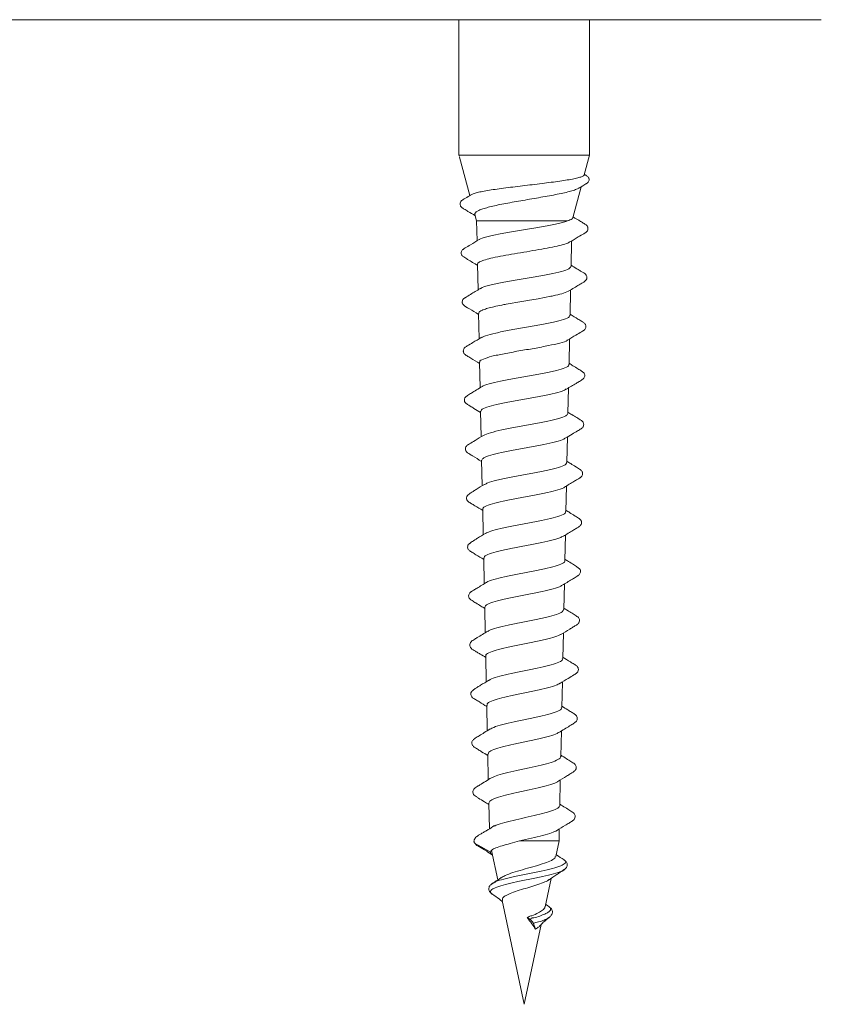
# Model space of a CAD drawing. Units: millimetres. Extents: x -851 to 1144, y -940 to 1015.
# Drawn here: x -101 to -76, y 248 to 278 of the extents above; entities that cross this region are included whole.
import ezdxf

# ---------------------------------------------------------------- set-up
doc = ezdxf.new("R2010")
doc.units = ezdxf.units.MM

msp = doc.modelspace()

# ---------------------------------------------------------------- linework, layer by layer
at = {"color": 7, "linetype": 'Continuous', "lineweight": 0}
for p, q in [((-81.568, 277.979), (-101.722, 277.979)), ((-87.064, 277.979), (-87.064, 273.837)), ((-83.064, 273.837), (-83.064, 277.979)), ((-75.969, 277.979), (-81.568, 277.979)), ((-87.064, 273.837), (-87.05, 273.787)), ((-83.064, 273.837), (-87.064, 273.837)), ((-87.044, 273.766), (-86.731, 272.597)), ((-83.227, 273.227), (-83.064, 273.837)), ((-83.579, 271.913), (-83.325, 272.861)), ((-86.576, 272.016), (-86.524, 271.824)), ((-86.524, 271.824), (-86.511, 271.21)), ((-83.738, 271.824), (-86.524, 271.824)), ((-83.632, 270.426), (-83.616, 271.206)), ((-86.497, 270.493), (-86.497, 270.491)), ((-86.496, 270.492), (-86.48, 269.71)), ((-84.25, 269.512), (-84.64, 269.438)), ((-83.707, 269.671), (-83.862, 269.608)), ((-83.664, 268.925), (-83.647, 269.707)), ((-85.14, 269.352), (-85.617, 269.269)), ((-86.465, 268.99), (-86.448, 268.211)), ((-86.443, 269.033), (-86.46, 268.99)), ((-83.695, 267.425), (-83.679, 268.207)), ((-86.433, 267.491), (-86.417, 266.711)), ((-83.727, 265.925), (-83.71, 266.707)), ((-86.402, 265.991), (-86.385, 265.211)), ((-83.758, 264.424), (-83.742, 265.206)), ((-86.37, 264.492), (-86.354, 263.711)), ((-83.789, 262.923), (-83.773, 263.706)), ((-86.339, 262.992), (-86.323, 262.212)), ((-83.821, 261.423), (-83.804, 262.205)), ((-86.308, 261.493), (-86.291, 260.712)), ((-83.852, 259.923), (-83.836, 260.705)), ((-86.276, 259.993), (-86.26, 259.213)), ((-83.884, 258.422), (-83.867, 259.205)), ((-86.245, 258.494), (-86.228, 257.713)), ((-83.915, 256.922), (-83.899, 257.704)), ((-86.213, 256.994), (-86.197, 256.213)), ((-83.947, 255.422), (-83.93, 256.204)), ((-86.182, 255.494), (-86.166, 254.715)), ((-83.978, 253.921), (-83.962, 254.703)), ((-86.151, 253.995), (-86.134, 253.208)), ((-84.001, 252.837), (-83.993, 253.202)), ((-85.493, 252.76), (-85.208, 252.837)), ((-84.001, 252.837), (-85.208, 252.837)), ((-84.102, 252.361), (-84.001, 252.837)), ((-86.065, 252.55), (-85.874, 251.649)), ((-83.864, 252.262), (-83.838, 252.245)), ((-84.43, 250.82), (-84.244, 251.691)), ((-83.85, 251.96), (-83.875, 251.944)), ((-86.021, 251.542), (-86.048, 251.527)), ((-86.049, 251.213), (-86.03, 251.202)), ((-85.74, 251.019), (-85.064, 247.837)), ((-84.34, 250.85), (-84.413, 250.899)), ((-84.349, 250.85), (-84.317, 250.829)), ((-84.897, 250.444), (-84.973, 250.493)), ((-84.291, 250.509), (-84.308, 250.497)), ((-85.064, 247.837), (-84.544, 250.283)), ((-84.724, 250.141), (-84.784, 250.311))]:
    msp.add_line(p, q, dxfattribs=at)
at = {"color": 7, "linetype": 'Continuous', "lineweight": 0, "flags": 128}
msp.add_lwpolyline([(-86.104, 252.495), (-86.366, 252.644), (-86.498, 252.718), (-86.554, 252.749)], dxfattribs=at)
at = {"color": 7, "linetype": 'Continuous', "lineweight": 0}
msp.add_ellipse((-85.208, 250.601), major_axis=(-0.579, 0.7), ratio=0.127119, start_param=3.894881, end_param=4.453058, dxfattribs=at)
for points, knots in [([(-83.233, 273.229), (-83.232, 273.225), (-83.23, 273.209), (-83.282, 273.181), (-83.385, 273.145), (-83.542, 273.108), (-83.738, 273.073), (-83.973, 273.038), (-84.236, 273.002), (-84.522, 272.965), (-84.818, 272.929), (-85.122, 272.894), (-85.417, 272.858), (-85.702, 272.821), (-85.962, 272.786), (-86.196, 272.75), (-86.392, 272.714), (-86.546, 272.678), (-86.648, 272.646), (-86.678, 272.626), (-86.69, 272.619)], [0, 0, 0, 0, 0.021784, 0.082135, 0.144292, 0.203652, 0.264747, 0.323856, 0.38473, 0.442887, 0.502747, 0.560612, 0.620205, 0.677157, 0.735778, 0.792402, 0.850718, 0.906464, 0.96385, 1, 1, 1, 1]), ([(-83.374, 272.832), (-83.363, 272.838), (-83.319, 272.865), (-83.252, 272.905), (-83.19, 272.942), (-83.145, 272.97), (-83.122, 272.988), (-83.094, 273.023), (-83.082, 273.061), (-83.08, 273.091), (-83.085, 273.127), (-83.111, 273.177), (-83.167, 273.209), (-83.214, 273.24), (-83.232, 273.251)], [0, 0, 0, 0, 0.040936, 0.172799, 0.268995, 0.305139, 0.389449, 0.500847, 0.613652, 0.674228, 0.719727, 0.77731, 0.915626, 1, 1, 1, 1]), ([(-86.572, 272.017), (-86.574, 272.02), (-86.586, 272.038), (-86.565, 272.072), (-86.509, 272.12), (-86.405, 272.167), (-86.262, 272.213), (-86.083, 272.26), (-85.873, 272.307), (-85.634, 272.355), (-85.377, 272.401), (-85.106, 272.448), (-84.831, 272.495), (-84.556, 272.542), (-84.293, 272.588), (-84.047, 272.635), (-83.828, 272.682), (-83.639, 272.729), (-83.492, 272.776), (-83.403, 272.811), (-83.38, 272.83), (-83.375, 272.834)], [0, 0, 0, 0, 0.010149, 0.063388, 0.1181, 0.172553, 0.228561, 0.283497, 0.339953, 0.396064, 0.453775, 0.510419, 0.568638, 0.626397, 0.685805, 0.744164, 0.804157, 0.863566, 0.924661, 0.984743, 1, 1, 1, 1]), ([(-86.691, 272.621), (-86.708, 272.611), (-86.783, 272.566), (-86.875, 272.511), (-86.957, 272.461), (-86.997, 272.431), (-87.023, 272.393), (-87.034, 272.335), (-87.023, 272.294), (-87.008, 272.262), (-86.974, 272.221), (-86.898, 272.18), (-86.758, 272.093), (-86.641, 272.025), (-86.566, 271.98)], [0, 0, 0, 0, 0.040604, 0.18699, 0.236473, 0.272929, 0.35675, 0.477558, 0.551231, 0.590837, 0.631992, 0.717354, 0.817014, 1, 1, 1, 1]), ([(-83.582, 271.914), (-83.586, 271.905), (-83.595, 271.883), (-83.651, 271.853), (-83.712, 271.832), (-83.738, 271.824)], [0, 0, 0, 0, 0.311111, 0.716863, 1, 1, 1, 1]), ([(-83.667, 271.176), (-83.582, 271.227), (-83.438, 271.312), (-83.278, 271.408), (-83.196, 271.458), (-83.155, 271.486), (-83.127, 271.521), (-83.11, 271.578), (-83.117, 271.619), (-83.129, 271.652), (-83.16, 271.696), (-83.235, 271.738), (-83.375, 271.826), (-83.494, 271.897), (-83.571, 271.943)], [0, 0, 0, 0, 0.1788, 0.300967, 0.342787, 0.374582, 0.447569, 0.549294, 0.610513, 0.643674, 0.678837, 0.752593, 0.839136, 1, 1, 1, 1]), ([(-83.738, 271.824), (-83.776, 271.81), (-83.853, 271.783), (-84.015, 271.742), (-84.205, 271.701), (-84.419, 271.661), (-84.654, 271.62), (-84.98, 271.565), (-85.402, 271.497), (-85.869, 271.415), (-86.225, 271.333), (-86.424, 271.276), (-86.447, 271.246), (-86.449, 271.243)], [0, 0, 0, 0, 0.069665, 0.141353, 0.211, 0.28267, 0.352227, 0.423795, 0.564302, 0.704615, 0.844803, 0.984805, 1, 1, 1, 1]), ([(-86.45, 271.247), (-86.537, 271.195), (-86.683, 271.108), (-86.842, 271.011), (-86.924, 270.961), (-86.961, 270.934), (-86.982, 270.904), (-86.997, 270.863), (-86.998, 270.836), (-86.995, 270.809), (-86.979, 270.759), (-86.906, 270.709), (-86.748, 270.609), (-86.596, 270.518), (-86.489, 270.453)], [0, 0, 0, 0, 0.18453, 0.310669, 0.353058, 0.384025, 0.441644, 0.505099, 0.538742, 0.559637, 0.588563, 0.663076, 0.762272, 1, 1, 1, 1]), ([(-83.676, 271.177), (-83.684, 271.17), (-83.716, 271.143), (-83.868, 271.095), (-84.117, 271.033), (-84.44, 270.971), (-84.799, 270.909), (-85.178, 270.847), (-85.548, 270.784), (-85.886, 270.722), (-86.156, 270.662), (-86.351, 270.604), (-86.464, 270.549), (-86.509, 270.511), (-86.496, 270.492), (-86.495, 270.491)], [0, 0, 0, 0, 0.028756, 0.119671, 0.210376, 0.301017, 0.391918, 0.482465, 0.573232, 0.663998, 0.754504, 0.835296, 0.915923, 0.996407, 1, 1, 1, 1]), ([(-83.639, 270.426), (-83.65, 270.402), (-83.674, 270.35), (-83.91, 270.27), (-84.273, 270.189), (-84.73, 270.107), (-85.224, 270.025), (-85.7, 269.943), (-86.092, 269.861), (-86.342, 269.794), (-86.391, 269.755), (-86.407, 269.742)], [0, 0, 0, 0, 0.109371, 0.22929, 0.349095, 0.468744, 0.588278, 0.707654, 0.826914, 0.94602, 1, 1, 1, 1]), ([(-83.703, 269.674), (-83.594, 269.738), (-83.449, 269.825), (-83.287, 269.922), (-83.197, 269.976), (-83.163, 270.014), (-83.139, 270.089), (-83.153, 270.144), (-83.209, 270.21), (-83.281, 270.249), (-83.365, 270.3), (-83.485, 270.372), (-83.574, 270.426), (-83.632, 270.46)], [0, 0, 0, 0, 0.214588, 0.286925, 0.338469, 0.421933, 0.525194, 0.646232, 0.705519, 0.761424, 0.820006, 0.884736, 1, 1, 1, 1]), ([(-86.417, 269.748), (-86.515, 269.689), (-86.673, 269.594), (-86.837, 269.495), (-86.909, 269.45), (-86.931, 269.429), (-86.956, 269.391), (-86.965, 269.352), (-86.965, 269.321), (-86.956, 269.286), (-86.904, 269.207), (-86.728, 269.126), (-86.558, 269.017), (-86.464, 268.957)], [0, 0, 0, 0, 0.211632, 0.339561, 0.359383, 0.403532, 0.462577, 0.523855, 0.557143, 0.581856, 0.612877, 0.78484, 1, 1, 1, 1]), ([(-83.862, 269.608), (-83.937, 269.586), (-84.048, 269.554), (-84.201, 269.522), (-84.25, 269.512)], [0, 0, 0, 0, 0.6739762, 1, 1, 1, 1]), ([(-85.993, 269.193), (-86.059, 269.177), (-86.19, 269.146), (-86.278, 269.115), (-86.323, 269.099)], [0, 0, 0, 0, 0.500177, 1, 1, 1, 1]), ([(-85.617, 269.269), (-85.664, 269.26), (-85.8, 269.235), (-85.917, 269.209), (-85.993, 269.193)], [0, 0, 0, 0, 0.3467823, 1, 1, 1, 1]), ([(-84.64, 269.438), (-84.726, 269.423), (-84.89, 269.394), (-85.06, 269.366), (-85.14, 269.352)], [0, 0, 0, 0, 0.527445, 1, 1, 1, 1]), ([(-86.323, 269.099), (-86.329, 269.097), (-86.386, 269.075), (-86.416, 269.053), (-86.443, 269.033)], [0, 0, 0, 0, 0.117303, 1, 1, 1, 1]), ([(-83.684, 268.926), (-83.681, 268.91), (-83.675, 268.868), (-83.845, 268.798), (-84.156, 268.716), (-84.58, 268.634), (-85.056, 268.552), (-85.534, 268.47), (-85.951, 268.388), (-86.256, 268.313), (-86.342, 268.265), (-86.379, 268.244)], [0, 0, 0, 0, 0.06863, 0.189083, 0.309406, 0.429569, 0.549622, 0.669502, 0.789297, 0.908907, 1, 1, 1, 1]), ([(-83.737, 268.172), (-83.652, 268.223), (-83.508, 268.309), (-83.346, 268.405), (-83.263, 268.456), (-83.221, 268.485), (-83.191, 268.523), (-83.174, 268.584), (-83.184, 268.629), (-83.2, 268.662), (-83.234, 268.705), (-83.311, 268.747), (-83.459, 268.838), (-83.581, 268.911), (-83.663, 268.96)], [0, 0, 0, 0, 0.173182, 0.291963, 0.332787, 0.363858, 0.437964, 0.545734, 0.611808, 0.64698, 0.682688, 0.754418, 0.835716, 1, 1, 1, 1]), ([(-86.381, 268.251), (-86.468, 268.199), (-86.614, 268.111), (-86.775, 268.013), (-86.858, 267.962), (-86.897, 267.933), (-86.921, 267.896), (-86.935, 267.843), (-86.928, 267.805), (-86.917, 267.774), (-86.888, 267.73), (-86.813, 267.687), (-86.66, 267.592), (-86.525, 267.511), (-86.433, 267.456)], [0, 0, 0, 0, 0.180694, 0.305014, 0.347387, 0.378982, 0.44648, 0.535412, 0.58753, 0.61638, 0.648724, 0.72052, 0.808533, 1, 1, 1, 1]), ([(-86.419, 267.491), (-86.423, 267.498), (-86.447, 267.532), (-86.331, 267.591), (-86.076, 267.675), (-85.69, 267.754), (-85.234, 267.838), (-84.757, 267.918), (-84.31, 268.001), (-83.965, 268.081), (-83.77, 268.14), (-83.745, 268.17), (-83.743, 268.174)], [0, 0, 0, 0, 0.028136, 0.147276, 0.266515, 0.385949, 0.50544, 0.625177, 0.744981, 0.864961, 0.98504, 1, 1, 1, 1]), ([(-83.71, 267.425), (-83.705, 267.419), (-83.683, 267.385), (-83.802, 267.324), (-84.06, 267.242), (-84.447, 267.16), (-84.902, 267.078), (-85.373, 266.996), (-85.813, 266.914), (-86.146, 266.832), (-86.331, 266.777), (-86.352, 266.749), (-86.353, 266.748)], [0, 0, 0, 0, 0.0289652, 0.1502786, 0.2714656, 0.3924826, 0.5133969, 0.6341191, 0.7547644, 0.8752208, 0.9955467, 1, 1, 1, 1]), ([(-83.77, 266.671), (-83.672, 266.73), (-83.539, 266.809), (-83.386, 266.901), (-83.322, 266.939), (-83.277, 266.967), (-83.254, 266.986), (-83.225, 267.022), (-83.213, 267.061), (-83.21, 267.092), (-83.216, 267.128), (-83.241, 267.178), (-83.318, 267.223), (-83.43, 267.299), (-83.56, 267.378), (-83.654, 267.436), (-83.694, 267.46)], [0, 0, 0, 0, 0.2095337, 0.2831458, 0.3368107, 0.3568592, 0.4029227, 0.4636509, 0.5251016, 0.5581053, 0.5830278, 0.6146357, 0.6906675, 0.7890458, 0.9101126, 1, 1, 1, 1]), ([(-86.345, 266.754), (-86.406, 266.717), (-86.521, 266.648), (-86.678, 266.552), (-86.803, 266.476), (-86.894, 266.406), (-86.904, 266.33), (-86.883, 266.257), (-86.814, 266.205), (-86.716, 266.145), (-86.579, 266.063), (-86.47, 265.998), (-86.401, 265.956)], [0, 0, 0, 0, 0.128432, 0.241247, 0.342046, 0.437579, 0.531699, 0.606418, 0.696114, 0.774503, 0.85643, 1, 1, 1, 1]), ([(-86.383, 265.991), (-86.385, 266.008), (-86.391, 266.052), (-86.227, 266.122), (-85.927, 266.205), (-85.518, 266.284), (-85.059, 266.368), (-84.597, 266.448), (-84.193, 266.531), (-83.897, 266.605), (-83.814, 266.653), (-83.779, 266.674)], [0, 0, 0, 0, 0.071603, 0.190888, 0.310296, 0.429881, 0.549553, 0.669443, 0.789421, 0.909572, 1, 1, 1, 1]), ([(-83.732, 265.925), (-83.743, 265.9), (-83.767, 265.847), (-83.991, 265.767), (-84.333, 265.685), (-84.762, 265.604), (-85.223, 265.521), (-85.668, 265.44), (-86.032, 265.357), (-86.257, 265.293), (-86.299, 265.256), (-86.31, 265.246)], [0, 0, 0, 0, 0.112014, 0.233152, 0.354123, 0.474984, 0.595651, 0.716236, 0.836634, 0.956896, 1, 1, 1, 1]), ([(-83.808, 265.167), (-83.738, 265.208), (-83.612, 265.284), (-83.445, 265.385), (-83.338, 265.448), (-83.284, 265.487), (-83.248, 265.537), (-83.236, 265.615), (-83.279, 265.688), (-83.348, 265.733), (-83.466, 265.805), (-83.595, 265.882), (-83.686, 265.937), (-83.726, 265.961)], [0, 0, 0, 0, 0.142559, 0.257952, 0.350435, 0.391129, 0.430056, 0.565549, 0.662217, 0.732024, 0.813985, 0.917768, 1, 1, 1, 1]), ([(-86.313, 265.255), (-86.4, 265.202), (-86.547, 265.113), (-86.708, 265.014), (-86.791, 264.964), (-86.83, 264.935), (-86.854, 264.9), (-86.869, 264.85), (-86.866, 264.815), (-86.857, 264.785), (-86.832, 264.739), (-86.757, 264.695), (-86.605, 264.597), (-86.465, 264.514), (-86.37, 264.456)], [0, 0, 0, 0, 0.1832, 0.309496, 0.352659, 0.384927, 0.449963, 0.529471, 0.574352, 0.599965, 0.630958, 0.704044, 0.796925, 1, 1, 1, 1]), ([(-86.367, 264.492), (-86.355, 264.518), (-86.332, 264.572), (-86.11, 264.651), (-85.775, 264.734), (-85.352, 264.814), (-84.897, 264.897), (-84.457, 264.978), (-84.096, 265.061), (-83.872, 265.124), (-83.83, 265.16), (-83.819, 265.17)], [0, 0, 0, 0, 0.114167, 0.2343614, 0.35469, 0.4751919, 0.5957967, 0.7166124, 0.8375357, 0.9586178, 1, 1, 1, 1]), ([(-83.776, 264.424), (-83.775, 264.407), (-83.772, 264.363), (-83.939, 264.292), (-84.238, 264.209), (-84.638, 264.128), (-85.084, 264.045), (-85.53, 263.963), (-85.913, 263.881), (-86.181, 263.81), (-86.25, 263.765), (-86.277, 263.748)], [0, 0, 0, 0, 0.0756419, 0.1973486, 0.3188768, 0.4403005, 0.5615275, 0.682665, 0.8036106, 0.924419, 1, 1, 1, 1]), ([(-83.835, 263.669), (-83.737, 263.728), (-83.605, 263.807), (-83.452, 263.899), (-83.389, 263.938), (-83.344, 263.966), (-83.32, 263.985), (-83.291, 264.021), (-83.279, 264.06), (-83.276, 264.092), (-83.282, 264.127), (-83.307, 264.178), (-83.384, 264.224), (-83.497, 264.301), (-83.626, 264.381), (-83.719, 264.437), (-83.757, 264.461)], [0, 0, 0, 0, 0.2083628, 0.2815861, 0.3350135, 0.3550291, 0.4013152, 0.4625795, 0.5248642, 0.5583134, 0.5834488, 0.6153918, 0.6924332, 0.7920303, 0.9143814, 1, 1, 1, 1]), ([(-86.281, 263.755), (-86.368, 263.702), (-86.489, 263.629), (-86.629, 263.543), (-86.7, 263.499), (-86.747, 263.466), (-86.76, 263.453), (-86.764, 263.445), (-86.777, 263.435), (-86.785, 263.43), (-86.794, 263.423), (-86.804, 263.414), (-86.813, 263.403), (-86.822, 263.389), (-86.831, 263.368), (-86.836, 263.327), (-86.827, 263.282), (-86.783, 263.222), (-86.689, 263.169), (-86.543, 263.078), (-86.419, 263.004), (-86.338, 262.956)], [0, 0, 0, 0, 0.1816239, 0.2517287, 0.3096207, 0.3577598, 0.4002143, 0.4328592, 0.4445522, 0.4497152, 0.4548543, 0.4663475, 0.4730236, 0.4805588, 0.4990627, 0.5230157, 0.5881258, 0.6654705, 0.7449141, 0.833493, 1, 1, 1, 1]), ([(-86.324, 262.993), (-86.328, 263), (-86.349, 263.035), (-86.235, 263.098), (-85.989, 263.179), (-85.624, 263.262), (-85.196, 263.342), (-84.751, 263.426), (-84.337, 263.506), (-84.024, 263.589), (-83.85, 263.643), (-83.831, 263.671), (-83.831, 263.672)], [0, 0, 0, 0, 0.034316, 0.154215, 0.274265, 0.394465, 0.514811, 0.635293, 0.755976, 0.876779, 0.99773, 1, 1, 1, 1]), ([(-83.806, 262.924), (-83.802, 262.915), (-83.784, 262.878), (-83.907, 262.815), (-84.161, 262.732), (-84.53, 262.651), (-84.958, 262.568), (-85.399, 262.486), (-85.795, 262.404), (-86.107, 262.325), (-86.208, 262.273), (-86.256, 262.248)], [0, 0, 0, 0, 0.0405396, 0.1625812, 0.2844459, 0.4061989, 0.5277482, 0.6492154, 0.7704751, 0.8915978, 1, 1, 1, 1]), ([(-83.868, 262.167), (-83.77, 262.226), (-83.638, 262.306), (-83.485, 262.399), (-83.421, 262.438), (-83.376, 262.466), (-83.353, 262.485), (-83.324, 262.521), (-83.311, 262.56), (-83.309, 262.592), (-83.315, 262.627), (-83.34, 262.678), (-83.416, 262.724), (-83.53, 262.801), (-83.658, 262.881), (-83.751, 262.938), (-83.789, 262.961)], [0, 0, 0, 0, 0.210054, 0.283874, 0.337641, 0.357659, 0.403379, 0.463999, 0.525891, 0.559208, 0.584251, 0.61609, 0.692937, 0.79236, 0.914628, 1, 1, 1, 1]), ([(-86.247, 262.258), (-86.33, 262.207), (-86.444, 262.137), (-86.58, 262.055), (-86.651, 262.01), (-86.702, 261.977), (-86.72, 261.962), (-86.729, 261.952), (-86.741, 261.943), (-86.749, 261.937), (-86.756, 261.932), (-86.765, 261.925), (-86.773, 261.917), (-86.782, 261.905), (-86.792, 261.886), (-86.804, 261.847), (-86.8, 261.809), (-86.783, 261.765), (-86.742, 261.718), (-86.661, 261.673), (-86.513, 261.579), (-86.388, 261.504), (-86.307, 261.455)], [0, 0, 0, 0, 0.170972, 0.237352, 0.292764, 0.339749, 0.382173, 0.415025, 0.426468, 0.431259, 0.435739, 0.445007, 0.450508, 0.457197, 0.475199, 0.500208, 0.571712, 0.614659, 0.657484, 0.742216, 0.833991, 1, 1, 1, 1]), ([(-86.29, 261.493), (-86.292, 261.51), (-86.297, 261.553), (-86.142, 261.625), (-85.861, 261.706), (-85.48, 261.789), (-85.05, 261.87), (-84.62, 261.953), (-84.246, 262.034), (-83.978, 262.108), (-83.905, 262.153), (-83.875, 262.172)], [0, 0, 0, 0, 0.0731322, 0.1932086, 0.3134305, 0.4338114, 0.5543434, 0.6750162, 0.7958871, 0.9168841, 1, 1, 1, 1]), ([(-83.825, 261.423), (-83.824, 261.422), (-83.8, 261.393), (-83.891, 261.336), (-84.101, 261.254), (-84.439, 261.172), (-84.845, 261.09), (-85.276, 261.008), (-85.684, 260.925), (-86.005, 260.843), (-86.191, 260.784), (-86.218, 260.753), (-86.222, 260.749)], [0, 0, 0, 0, 0.0073394, 0.1297033, 0.2518457, 0.3739263, 0.4957893, 0.6175197, 0.7390477, 0.8604877, 0.9817295, 1, 1, 1, 1]), ([(-83.903, 260.664), (-83.805, 260.724), (-83.672, 260.805), (-83.518, 260.897), (-83.454, 260.936), (-83.409, 260.964), (-83.385, 260.984), (-83.357, 261.02), (-83.344, 261.06), (-83.342, 261.092), (-83.347, 261.128), (-83.373, 261.179), (-83.449, 261.225), (-83.563, 261.302), (-83.691, 261.381), (-83.783, 261.438), (-83.82, 261.461)], [0, 0, 0, 0, 0.21038, 0.284422, 0.338412, 0.358536, 0.404525, 0.465314, 0.527126, 0.56033, 0.5854, 0.617306, 0.694345, 0.793969, 0.916433, 1, 1, 1, 1]), ([(-86.215, 260.759), (-86.314, 260.698), (-86.449, 260.615), (-86.603, 260.521), (-86.667, 260.482), (-86.711, 260.454), (-86.734, 260.432), (-86.76, 260.393), (-86.769, 260.352), (-86.768, 260.321), (-86.759, 260.286), (-86.73, 260.238), (-86.653, 260.194), (-86.539, 260.117), (-86.409, 260.037), (-86.315, 259.98), (-86.275, 259.955)], [0, 0, 0, 0, 0.2136892, 0.289135, 0.3440354, 0.3642677, 0.4094381, 0.4691582, 0.5302376, 0.5630659, 0.5876204, 0.6186467, 0.6939455, 0.7919823, 0.9126288, 1, 1, 1, 1]), ([(-86.271, 259.994), (-86.262, 260.018), (-86.243, 260.071), (-86.043, 260.151), (-85.734, 260.232), (-85.343, 260.315), (-84.919, 260.396), (-84.508, 260.479), (-84.171, 260.56), (-83.961, 260.624), (-83.92, 260.661), (-83.909, 260.67)], [0, 0, 0, 0, 0.110285, 0.23091, 0.351693, 0.472626, 0.593724, 0.71498, 0.836389, 0.957961, 1, 1, 1, 1]), ([(-83.864, 259.923), (-83.868, 259.901), (-83.88, 259.852), (-84.064, 259.775), (-84.363, 259.692), (-84.747, 259.61), (-85.166, 259.528), (-85.574, 259.445), (-85.912, 259.363), (-86.123, 259.299), (-86.167, 259.263), (-86.178, 259.253)], [0, 0, 0, 0, 0.099436, 0.222671, 0.345829, 0.468773, 0.591597, 0.714224, 0.83672, 0.959024, 1, 1, 1, 1]), ([(-83.941, 259.16), (-83.851, 259.215), (-83.72, 259.294), (-83.562, 259.391), (-83.461, 259.452), (-83.391, 259.506), (-83.37, 259.581), (-83.381, 259.66), (-83.474, 259.73), (-83.601, 259.808), (-83.732, 259.888), (-83.818, 259.942), (-83.851, 259.962)], [0, 0, 0, 0, 0.18846, 0.271844, 0.352177, 0.445186, 0.522051, 0.617993, 0.714817, 0.816518, 0.929786, 1, 1, 1, 1]), ([(-86.177, 259.264), (-86.287, 259.196), (-86.435, 259.105), (-86.596, 259.006), (-86.682, 258.953), (-86.717, 258.914), (-86.742, 258.841), (-86.73, 258.782), (-86.672, 258.711), (-86.598, 258.67), (-86.51, 258.615), (-86.389, 258.543), (-86.3, 258.489), (-86.244, 258.454)], [0, 0, 0, 0, 0.221238, 0.294781, 0.344425, 0.417039, 0.514553, 0.636576, 0.69849, 0.757401, 0.818998, 0.886596, 1, 1, 1, 1]), ([(-86.234, 258.494), (-86.237, 258.5), (-86.259, 258.533), (-86.161, 258.593), (-85.944, 258.675), (-85.611, 258.756), (-85.216, 258.839), (-84.801, 258.92), (-84.418, 259.003), (-84.101, 259.084), (-83.988, 259.139), (-83.931, 259.166)], [0, 0, 0, 0, 0.024617, 0.146096, 0.267718, 0.389493, 0.511439, 0.633557, 0.755833, 0.878273, 1, 1, 1, 1]), ([(-83.901, 258.423), (-83.899, 258.407), (-83.893, 258.364), (-84.038, 258.294), (-84.303, 258.211), (-84.663, 258.129), (-85.068, 258.047), (-85.472, 257.964), (-85.822, 257.882), (-86.064, 257.811), (-86.127, 257.768), (-86.15, 257.752)], [0, 0, 0, 0, 0.070017, 0.193204, 0.31623, 0.439027, 0.561779, 0.684305, 0.806674, 0.928862, 1, 1, 1, 1]), ([(-83.976, 257.657), (-83.89, 257.71), (-83.744, 257.8), (-83.58, 257.898), (-83.496, 257.951), (-83.452, 257.981), (-83.421, 258.021), (-83.403, 258.083), (-83.414, 258.129), (-83.43, 258.163), (-83.463, 258.208), (-83.541, 258.252), (-83.687, 258.343), (-83.805, 258.415), (-83.883, 258.463)], [0, 0, 0, 0, 0.176467, 0.298375, 0.340153, 0.371194, 0.443784, 0.550027, 0.615385, 0.650438, 0.686455, 0.759662, 0.842951, 1, 1, 1, 1]), ([(-86.148, 257.763), (-86.234, 257.71), (-86.353, 257.636), (-86.492, 257.55), (-86.563, 257.505), (-86.612, 257.472), (-86.626, 257.457), (-86.633, 257.448), (-86.645, 257.438), (-86.653, 257.432), (-86.662, 257.426), (-86.672, 257.417), (-86.681, 257.407), (-86.69, 257.393), (-86.698, 257.372), (-86.705, 257.332), (-86.697, 257.284), (-86.652, 257.221), (-86.556, 257.167), (-86.412, 257.075), (-86.29, 257.001), (-86.213, 256.954)], [0, 0, 0, 0, 0.1792027, 0.2486906, 0.3063748, 0.3546902, 0.3975217, 0.4301203, 0.4417261, 0.446792, 0.4517634, 0.4627035, 0.4690632, 0.4763736, 0.4947284, 0.5189345, 0.5856645, 0.6655855, 0.7478643, 0.8389634, 1, 1, 1, 1]), ([(-86.196, 256.994), (-86.2, 257.007), (-86.212, 257.048), (-86.086, 257.115), (-85.841, 257.198), (-85.495, 257.279), (-85.101, 257.362), (-84.699, 257.443), (-84.344, 257.526), (-84.084, 257.6), (-84.007, 257.646), (-83.976, 257.665)], [0, 0, 0, 0, 0.057661, 0.179544, 0.30157, 0.42375, 0.546105, 0.668614, 0.791292, 0.914191, 1, 1, 1, 1]), ([(-83.931, 256.922), (-83.927, 256.912), (-83.911, 256.875), (-84.025, 256.811), (-84.258, 256.728), (-84.595, 256.646), (-84.983, 256.563), (-85.381, 256.481), (-85.736, 256.399), (-85.999, 256.324), (-86.08, 256.277), (-86.113, 256.257)], [0, 0, 0, 0, 0.043598, 0.168138, 0.292529, 0.416697, 0.540778, 0.664636, 0.788328, 0.911839, 1, 1, 1, 1]), ([(-84.011, 256.154), (-83.951, 256.191), (-83.838, 256.261), (-83.679, 256.358), (-83.551, 256.437), (-83.455, 256.504), (-83.435, 256.58), (-83.451, 256.659), (-83.518, 256.718), (-83.619, 256.781), (-83.751, 256.862), (-83.853, 256.925), (-83.914, 256.963)], [0, 0, 0, 0, 0.1268049, 0.2383564, 0.3385457, 0.4337733, 0.5292187, 0.6072488, 0.7043182, 0.7872904, 0.872156, 1, 1, 1, 1]), ([(-86.106, 256.27), (-86.167, 256.232), (-86.282, 256.161), (-86.441, 256.062), (-86.569, 255.983), (-86.663, 255.912), (-86.675, 255.832), (-86.654, 255.756), (-86.584, 255.702), (-86.483, 255.639), (-86.349, 255.556), (-86.245, 255.492), (-86.181, 255.453)], [0, 0, 0, 0, 0.128499, 0.24205, 0.343943, 0.440111, 0.53438, 0.610335, 0.703414, 0.783935, 0.867458, 1, 1, 1, 1]), ([(-86.169, 255.494), (-86.168, 255.514), (-86.165, 255.562), (-86.009, 255.635), (-85.742, 255.719), (-85.389, 255.8), (-84.999, 255.883), (-84.613, 255.965), (-84.287, 256.048), (-84.077, 256.113), (-84.029, 256.15), (-84.015, 256.161)], [0, 0, 0, 0, 0.088953, 0.211886, 0.334968, 0.458294, 0.581741, 0.705361, 0.829157, 0.953169, 1, 1, 1, 1]), ([(-83.955, 255.422), (-83.953, 255.417), (-83.933, 255.386), (-84.023, 255.327), (-84.226, 255.244), (-84.54, 255.162), (-84.911, 255.079), (-85.301, 254.997), (-85.657, 254.914), (-85.943, 254.835), (-86.041, 254.783), (-86.087, 254.759)], [0, 0, 0, 0, 0.019292, 0.144421, 0.26942, 0.394213, 0.518814, 0.643259, 0.76751, 0.891575, 1, 1, 1, 1]), ([(-84.039, 254.655), (-83.949, 254.711), (-83.818, 254.791), (-83.659, 254.889), (-83.559, 254.952), (-83.489, 255.007), (-83.468, 255.083), (-83.481, 255.163), (-83.574, 255.233), (-83.703, 255.313), (-83.832, 255.393), (-83.916, 255.445), (-83.946, 255.464)], [0, 0, 0, 0, 0.190763, 0.274914, 0.355305, 0.447678, 0.523732, 0.618793, 0.71644, 0.820244, 0.936058, 1, 1, 1, 1]), ([(-86.071, 254.773), (-86.191, 254.699), (-86.326, 254.615), (-86.462, 254.532), (-86.488, 254.516), (-86.548, 254.478), (-86.614, 254.436), (-86.649, 254.334), (-86.616, 254.246), (-86.542, 254.197), (-86.441, 254.132), (-86.304, 254.049), (-86.195, 253.981), (-86.15, 253.953)], [0, 0, 0, 0, 0.243475, 0.273991, 0.284769, 0.298476, 0.431081, 0.550636, 0.652045, 0.715995, 0.777175, 0.906195, 1, 1, 1, 1]), ([(-86.148, 253.995), (-86.138, 254.021), (-86.118, 254.075), (-85.931, 254.155), (-85.649, 254.238), (-85.294, 254.32), (-84.912, 254.403), (-84.543, 254.485), (-84.246, 254.568), (-84.07, 254.626), (-84.039, 254.658), (-84.035, 254.663)], [0, 0, 0, 0, 0.116584, 0.239281, 0.36214, 0.485228, 0.608453, 0.731859, 0.855426, 0.979183, 1, 1, 1, 1]), ([(-83.979, 253.921), (-83.991, 253.894), (-84.016, 253.84), (-84.211, 253.757), (-84.498, 253.676), (-84.853, 253.592), (-85.232, 253.51), (-85.586, 253.427), (-85.855, 253.355), (-85.95, 253.31), (-85.987, 253.293)], [0, 0, 0, 0, 0.1298823, 0.2618083, 0.3935783, 0.5251077, 0.6564945, 0.7876877, 0.9186865, 1, 1, 1, 1]), ([(-84.074, 253.152), (-83.984, 253.208), (-83.853, 253.289), (-83.693, 253.387), (-83.592, 253.451), (-83.522, 253.506), (-83.501, 253.583), (-83.514, 253.664), (-83.608, 253.735), (-83.737, 253.816), (-83.865, 253.895), (-83.948, 253.947), (-83.977, 253.965)], [0, 0, 0, 0, 0.19045, 0.27485, 0.355998, 0.449797, 0.526414, 0.621683, 0.719281, 0.822862, 0.938126, 1, 1, 1, 1]), ([(-85.979, 253.307), (-86.042, 253.265), (-86.137, 253.204), (-86.27, 253.125), (-86.365, 253.071), (-86.451, 253.02), (-86.553, 252.955), (-86.578, 252.908), (-86.596, 252.875)], [0, 0, 0, 0, 0.216475, 0.321064, 0.429588, 0.547288, 0.679032, 1, 1, 1, 1]), ([(-85.208, 252.837), (-85.085, 252.865), (-84.839, 252.92), (-84.492, 253.003), (-84.211, 253.083), (-84.111, 253.136), (-84.063, 253.161)], [0, 0, 0, 0, 0.254449, 0.508921, 0.763664, 1, 1, 1, 1]), ([(-86.554, 252.749), (-86.561, 252.754), (-86.574, 252.762), (-86.59, 252.782), (-86.602, 252.807), (-86.606, 252.834), (-86.603, 252.858), (-86.597, 252.871), (-86.595, 252.875)], [0, 0, 0, 0, 0.155924, 0.329243, 0.516647, 0.711741, 0.906541, 1, 1, 1, 1]), ([(-86.566, 252.758), (-86.56, 252.746), (-86.548, 252.724), (-86.515, 252.708), (-86.5, 252.7)], [0, 0, 0, 0, 0.507092, 1, 1, 1, 1]), ([(-86.554, 252.749), (-86.545, 252.727), (-86.534, 252.701), (-86.453, 252.673), (-86.436, 252.666), (-86.426, 252.663)], [0, 0, 0, 0, 0.766858, 0.879467, 1, 1, 1, 1]), ([(-86.437, 252.663), (-86.366, 252.619), (-86.229, 252.534), (-86.098, 252.448), (-86.035, 252.407)], [0, 0, 0, 0, 0.518219, 1, 1, 1, 1]), ([(-85.493, 252.76), (-85.58, 252.738), (-85.752, 252.693), (-85.947, 252.624), (-86.067, 252.565), (-86.092, 252.517), (-86.104, 252.495)], [0, 0, 0, 0, 0.264754, 0.526866, 0.793068, 1, 1, 1, 1]), ([(-86.104, 252.495), (-86.101, 252.471), (-86.098, 252.443), (-86.042, 252.414), (-86.036, 252.411)], [0, 0, 0, 0, 0.876798, 1, 1, 1, 1]), ([(-84.116, 252.363), (-84.118, 252.346), (-84.124, 252.3), (-84.263, 252.223), (-84.499, 252.135), (-84.799, 252.047), (-85.119, 251.959), (-85.417, 251.87), (-85.651, 251.789), (-85.735, 251.735), (-85.771, 251.713)], [0, 0, 0, 0, 0.086336, 0.228344, 0.367874, 0.504911, 0.639693, 0.771705, 0.901862, 1, 1, 1, 1]), ([(-83.848, 252.261), (-83.924, 252.309), (-84.005, 252.361), (-84.084, 252.415), (-84.09, 252.419)], [0, 0, 0, 0, 0.925506, 1, 1, 1, 1]), ([(-83.857, 251.945), (-83.824, 251.971), (-83.76, 252.022), (-83.74, 252.122), (-83.776, 252.205), (-83.825, 252.243), (-83.848, 252.261)], [0, 0, 0, 0, 0.2864342, 0.5518512, 0.7901946, 1, 1, 1, 1]), ([(-85.774, 251.717), (-85.787, 251.707), (-85.87, 251.646), (-85.961, 251.589), (-86.038, 251.541)], [0, 0, 0, 0, 0.162957, 1, 1, 1, 1]), ([(-84.32, 251.639), (-84.236, 251.698), (-84.085, 251.803), (-83.927, 251.902), (-83.857, 251.945)], [0, 0, 0, 0, 0.557348, 1, 1, 1, 1]), ([(-86.034, 251.544), (-86.061, 251.524), (-86.118, 251.483), (-86.159, 251.393), (-86.141, 251.285), (-86.073, 251.231), (-86.038, 251.204)], [0, 0, 0, 0, 0.2172944, 0.4589974, 0.7210397, 1, 1, 1, 1]), ([(-85.732, 251.02), (-85.735, 251.039), (-85.744, 251.084), (-85.66, 251.154), (-85.503, 251.233), (-85.281, 251.31), (-85.025, 251.388), (-84.76, 251.465), (-84.526, 251.543), (-84.366, 251.607), (-84.323, 251.643), (-84.31, 251.654)], [0, 0, 0, 0, 0.080201, 0.196126, 0.314878, 0.435191, 0.55904, 0.683371, 0.812547, 0.941747, 1, 1, 1, 1]), ([(-86.039, 251.204), (-85.97, 251.158), (-85.861, 251.086), (-85.765, 251.005), (-85.731, 250.976)], [0, 0, 0, 0, 0.641007, 1, 1, 1, 1]), ([(-84.434, 250.821), (-84.433, 250.817), (-84.427, 250.785), (-84.494, 250.722), (-84.632, 250.641), (-84.794, 250.555), (-84.92, 250.526), (-84.965, 250.498), (-84.973, 250.493)], [0, 0, 0, 0, 0.034203, 0.303492, 0.56892, 0.825132, 0.968593, 1, 1, 1, 1]), ([(-84.302, 250.497), (-84.278, 250.518), (-84.226, 250.562), (-84.194, 250.656), (-84.223, 250.764), (-84.3, 250.821), (-84.341, 250.85)], [0, 0, 0, 0, 0.201445, 0.437296, 0.705138, 1, 1, 1, 1]), ([(-84.575, 250.248), (-84.574, 250.25), (-84.551, 250.285), (-84.46, 250.372), (-84.363, 250.449), (-84.302, 250.497)], [0, 0, 0, 0, 0.022723, 0.377652, 1, 1, 1, 1]), ([(-84.784, 250.311), (-84.786, 250.315), (-84.789, 250.323), (-84.799, 250.34), (-84.813, 250.36), (-84.831, 250.382), (-84.85, 250.404), (-84.868, 250.422), (-84.884, 250.436), (-84.893, 250.442), (-84.897, 250.444)], [0, 0, 0, 0, 0.109685, 0.23173, 0.363611, 0.501026, 0.638174, 0.769584, 0.890883, 1, 1, 1, 1]), ([(-84.724, 250.141), (-84.682, 250.165), (-84.617, 250.202), (-84.59, 250.239), (-84.58, 250.251)], [0, 0, 0, 0, 0.652214, 1, 1, 1, 1])]:
    msp.add_open_spline(points, degree=3, knots=knots, dxfattribs=at)
at = {"color": 8, "linetype": 'Continuous', "lineweight": 0}
for points, knots in [([(-83.838, 252.245), (-83.828, 252.24), (-83.775, 252.209), (-83.801, 252.155), (-83.928, 252.076), (-84.189, 251.998), (-84.542, 251.915), (-84.955, 251.838), (-85.356, 251.749), (-85.697, 251.674), (-85.93, 251.602), (-85.996, 251.559), (-86.021, 251.542)], [0, 0, 0, 0, 0.02363, 0.139184, 0.255334, 0.371644, 0.488675, 0.60594, 0.723757, 0.829054, 0.934727, 1, 1, 1, 1]), ([(-83.875, 251.944), (-83.89, 251.932), (-83.939, 251.894), (-84.155, 251.831), (-84.491, 251.748), (-84.898, 251.672), (-85.299, 251.583), (-85.651, 251.509), (-85.917, 251.426), (-86.071, 251.355), (-86.109, 251.285), (-86.099, 251.242), (-86.055, 251.217), (-86.049, 251.213)], [0, 0, 0, 0, 0.0519256, 0.1669098, 0.2825448, 0.3985038, 0.5149568, 0.6189947, 0.7234119, 0.8282807, 0.9074187, 0.9866295, 1, 1, 1, 1]), ([(-84.317, 250.829), (-84.305, 250.822), (-84.256, 250.792), (-84.248, 250.739), (-84.296, 250.672), (-84.402, 250.613), (-84.545, 250.559), (-84.685, 250.494), (-84.819, 250.487), (-84.871, 250.458), (-84.897, 250.444)], [0, 0, 0, 0, 0.058515, 0.245214, 0.432383, 0.573441, 0.715291, 0.873674, 0.938391, 1, 1, 1, 1]), ([(-84.308, 250.497), (-84.319, 250.488), (-84.352, 250.462), (-84.46, 250.419), (-84.586, 250.356), (-84.708, 250.352), (-84.759, 250.324), (-84.784, 250.311)], [0, 0, 0, 0, 0.147373, 0.430712, 0.747172, 0.877291, 1, 1, 1, 1])]:
    msp.add_open_spline(points, degree=3, knots=knots, dxfattribs=at)

doc.saveas('drawing.dxf')
